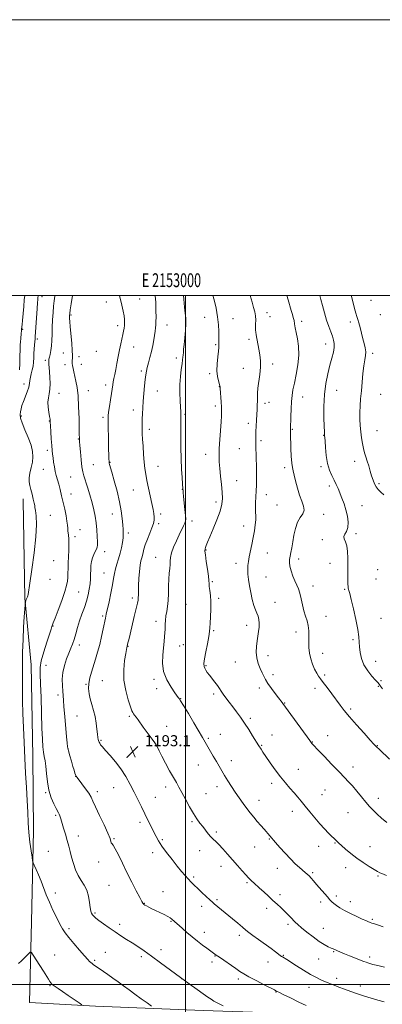
# Model space of a CAD drawing. Extents: x 2152300 to 2155200, y 309800 to 312700.
# Drawn here: x 2152880 to 2153143, y 311986 to 312700 of the extents above; entities that cross this region are included whole.
import ezdxf
from ezdxf.enums import TextEntityAlignment as Align

# ---------------------------------------------------------------- set-up
doc = ezdxf.new("R2010")
doc.units = 0
doc.header["$MEASUREMENT"] = 0
for name, color, linetype, lineweight in [('BREAKLINE DTM HARD', 7, 'Continuous', 0), ('CONTOUR INDEX', 41, 'Continuous', 13), ('CONTOUR INTERMEDIATE', 44, 'Continuous', 0), ('GRID LINE', 7, 'Continuous', 0), ('GRID TEXT', 7, 'Continuous', 0), ('SPOT ELEVATION', 7, 'Continuous', 0), ('SPOT ELEVATION DTM', 2, 'Continuous', 13)]:
    doc.layers.add(name, color=color, linetype=linetype, lineweight=lineweight)
doc.styles.add('Style-WORKING', font='WORKING.shx')

# ---------------------------------------------------------------- blocks, each defined once
blk = doc.blocks.new('SPOT')
at = {"layer": 'SPOT ELEVATION'}
for p, q in [((-3.91, -3.91), (3.82, 3.81)), ((-1.65, 3.77), (1.72, -3.93))]:
    blk.add_line(p, q, dxfattribs=at)

msp = doc.modelspace()

# ---------------------------------------------------------------- linework, layer by layer
at = {"layer": 'BREAKLINE DTM HARD', "extrusion": (0.000114755, -0.007574, 0.999971), "elevation": -917.9671, "flags": 128}
msp.add_lwpolyline([(2152882.108, 312354.4963), (2152882.128, 312353.1763)], dxfattribs=at)
at = {"layer": 'BREAKLINE DTM HARD'}
msp.add_polyline3d([(2152882.28, 312351.17, 1200.7), (2152883.31, 312280.35, 1200.1), (2152888.09, 312232.04, 1198.88), (2152889.16, 312165.4, 1198.88), (2152889.64, 312111.6, 1199.43), (2152888.27, 312045.58, 1201.08), (2152886.91, 311986.89, 1203.59), (2152934.59, 311984.34, 1201.63), (2153012.83, 311981.1, 1198.69), (2153091.69, 311978.47, 1196.37), (2153145.49, 311978.34, 1194.78), (2153224.97, 311978.77, 1194.84), (2153254.31, 311978.7, 1194.9), (2153297.06, 311977.16, 1195.45)], dxfattribs=at)
at = {"layer": 'CONTOUR INDEX', "flags": 128}
for points, elevation in [([(2152975.433, 311984.337), (2152972.169, 311986.6501), (2152967.908, 311989.69), (2152963.346, 311992.988), (2152959.0369, 311996.161), (2152954.991, 311999.159), (2152951.0781, 312002.014), (2152947.228, 312004.7361), (2152943.618, 312007.231), (2152940.484, 312009.381), (2152937.9981, 312011.103), (2152933.2919, 312014.438), (2152932.233, 312015.228), (2152931.32, 312015.975), (2152930.419, 312016.83), (2152929.074, 312018.28), (2152926.748, 312020.896), (2152923.154, 312024.98), (2152919.012, 312029.75), (2152915.291, 312034.153), (2152912.686, 312037.477), (2152910.784, 312040.366), (2152908.896, 312043.802), (2152906.511, 312048.493), (2152903.828, 312054.045), (2152901.227, 312059.788), (2152898.992, 312065.182), (2152895.155, 312075.012), (2152893.253, 312079.589), (2152891.511, 312083.581), (2152890.19, 312086.526), (2152889.45, 312088.2539), (2152889.0461, 312089.77), (2152888.63, 312092.374), (2152887.9511, 312097.014), (2152887.129, 312103.241), (2152886.378, 312110.253), (2152885.853, 312117.452), (2152885.466, 312125.049), (2152885.07, 312133.459), (2152884.553, 312142.971), (2152883.956, 312153.383), (2152883.3599, 312164.372), (2152882.8299, 312175.579), (2152882.39, 312186.522), (2152882.048, 312196.6871), (2152881.814, 312205.757), (2152881.679, 312214.206), (2152881.6359, 312222.709), (2152881.68, 312231.76), (2152881.833, 312241.136), (2152882.121, 312250.437), (2152882.5461, 312259.197), (2152883.0119, 312266.705), (2152883.615, 312275.163), (2152883.718, 312276.384), (2152883.795, 312276.894), (2152883.9221, 312277.547), (2152884.134, 312278.419), (2152884.451, 312279.395), (2152884.875, 312280.368), (2152885.3169, 312281.273), (2152885.666, 312282.055), (2152885.888, 312282.956), (2152887.087, 312291.11), (2152888.584, 312301.062), (2152890.268, 312313.249), (2152891.502, 312324.921), (2152891.834, 312333.865), (2152891.538, 312340.036), (2152891.069, 312343.928), (2152890.771, 312346.127), (2152890.544, 312347.588), (2152890.178, 312349.36), (2152889.522, 312352.198), (2152888.671, 312355.685), (2152887.778, 312359.115), (2152887.004, 312361.985), (2152886.529, 312364.615), (2152886.541, 312367.532), (2152887.134, 312371.107), (2152888.031, 312375.0949), (2152888.866, 312379.1), (2152889.294, 312382.875), (2152889.068, 312386.785), (2152887.965, 312391.344), (2152885.922, 312396.826), (2152883.512, 312402.522), (2152881.469, 312407.48), (2152880.353, 312411.012), (2152880.033, 312413.48), (2152880.205, 312415.511), (2152880.629, 312417.65), (2152881.318, 312420.116), (2152882.351, 312423.047), (2152885.166, 312430.077), (2152886.297, 312433.374), (2152886.879, 312436.062), (2152887.144, 312438.364), (2152887.442, 312440.638), (2152888.023, 312443.164), (2152888.747, 312445.907), (2152889.374, 312448.754), (2152889.728, 312451.629), (2152889.894, 312454.592), (2152890.024, 312457.743), (2152890.23, 312461.083), (2152890.479, 312464.236), (2152890.851, 312468.377), (2152890.991, 312470.138), (2152891.208, 312473.254), (2152892.3629, 312490.565), (2152892.643, 312494.599), (2152892.828, 312497.064), (2152892.951, 312498.469), (2152893.0589, 312499.355), (2152893.1901, 312500)], 1200), ([(2153143.446, 312041.939), (2153139.986, 312043.029), (2153137.0621, 312043.974), (2153135.13, 312044.633), (2153133.957, 312045.074), (2153132.25, 312045.789), (2153130.786, 312046.422), (2153128.223, 312047.554), (2153124.283, 312049.326), (2153119.664, 312051.486), (2153115.3111, 312053.678), (2153111.963, 312055.619), (2153109.539, 312057.29), (2153107.753, 312058.742), (2153106.307, 312060.075), (2153104.848, 312061.593), (2153103.0129, 312063.649), (2153095.15, 312072.691), (2153092.928, 312075.213), (2153091.121, 312077.207), (2153089.618, 312078.782), (2153088.277, 312080.076), (2153086.8489, 312081.347), (2153082.666, 312084.946), (2153079.684, 312087.659), (2153076.161, 312091.122), (2153072.242, 312095.286), (2153068.449, 312099.506), (2153065.395, 312102.992), (2153061.257, 312107.807), (2153056.985, 312112.646), (2153054.598, 312115.39), (2153052.051, 312118.369), (2153049.542, 312121.382), (2153047.043, 312124.491), (2153044.474, 312127.825), (2153041.775, 312131.474), (2153038.98, 312135.391), (2153036.144, 312139.492), (2153033.3379, 312143.6739), (2153030.678, 312147.768), (2153028.296, 312151.588), (2153026.256, 312155.031), (2153024.373, 312158.3439), (2153022.3941, 312161.856), (2153020.1589, 312165.764), (2153012.363, 312179.195), (2153006.137, 312189.834), (2153002.057, 312196.755), (2152998.579, 312202.566), (2152996.459, 312205.966), (2152995.438, 312207.448), (2152995.01, 312207.957), (2152994.669, 312208.389), (2152992.298, 312211.779), (2152989.552, 312215.831), (2152986.48, 312221.177), (2152984.131, 312227.179), (2152983.265, 312233.262), (2152983.485, 312239.089), (2152984.108, 312244.388), (2152984.578, 312248.91), (2152984.851, 312252.517), (2152985.011, 312255.098), (2152985.218, 312257.812), (2152985.281, 312259.206), (2152985.338, 312261.39), (2152985.4779, 312264.2231), (2152985.806, 312267.4), (2152986.376, 312270.716), (2152987.021, 312274.374), (2152987.52, 312278.6791), (2152987.725, 312283.776), (2152987.778, 312289.176), (2152987.894, 312294.233), (2152988.218, 312298.442), (2152988.618, 312301.864), (2152988.89, 312304.707), (2152988.939, 312307.223), (2152989.096, 312309.863), (2152989.803, 312313.128), (2152991.3459, 312317.32), (2152993.408, 312321.96), (2152995.519, 312326.374), (2152998.638, 312332.781), (2152999.565, 312334.752), (2153000.079, 312336.113), (2153000.222, 312337.659), (2153000.046, 312340.332), (2152999.622, 312344.6919), (2152998.638, 312354.196), (2152998.37, 312356.957), (2152998.256, 312358.349), (2152998.1751, 312359.561), (2152997.875, 312363.325), (2152997.543, 312367.821), (2152997.167, 312374.024), (2152996.856, 312381.52), (2152996.693, 312389.77), (2152996.64, 312397.728), (2152996.628, 312404.225), (2152996.605, 312408.428), (2152996.556, 312412.37), (2152996.554, 312413.784), (2152996.522, 312415.749), (2152996.398, 312418.871), (2152996.163, 312423.542), (2152995.962, 312429.277), (2152995.984, 312435.376), (2152996.3521, 312441.194), (2152996.925, 312446.314), (2152997.498, 312450.374), (2152997.907, 312453.165), (2152998.165, 312455.08), (2152998.323, 312456.664), (2152998.443, 312458.442), (2152998.619, 312460.866), (2152998.952, 312464.369), (2152999.485, 312469.154), (2153000.024, 312474.511), (2153000.317, 312479.497), (2153000.187, 312483.494), (2152999.76, 312487.167), (2152999.2379, 312491.501), (2152998.789, 312497.195), (2152998.644, 312500)], 1190), ([(2153143.89, 312355.1831), (2153141.658, 312357.28), (2153139.88, 312359.146), (2153138.431, 312361.072), (2153137.195, 312363.309), (2153136.092, 312365.946), (2153135.048, 312369.033), (2153134.006, 312372.554), (2153132.964, 312376.236), (2153131.935, 312379.74), (2153130.935, 312382.845), (2153129.996, 312385.796), (2153129.155, 312388.9539), (2153128.439, 312392.598), (2153127.831, 312396.67), (2153127.306, 312401.031), (2153126.855, 312405.558), (2153126.548, 312410.206), (2153126.471, 312414.947), (2153126.681, 312419.798), (2153127.105, 312424.963), (2153127.64, 312430.688), (2153128.203, 312437.049), (2153128.791, 312443.414), (2153129.422, 312448.978), (2153130.079, 312453.168), (2153130.595, 312456.336), (2153130.769, 312459.065), (2153130.456, 312461.869), (2153129.744, 312464.977), (2153128.777, 312468.552), (2153127.6951, 312472.621), (2153126.629, 312476.692), (2153125.702, 312480.139), (2153124.991, 312482.582), (2153124.361, 312484.607), (2153123.629, 312487.041), (2153122.665, 312490.493), (2153121.557, 312494.685), (2153120.445, 312499.117), (2153120.2369, 312500)], 1180)]:
    msp.add_lwpolyline(points, dxfattribs=dict(at, elevation=elevation))
at = {"layer": 'CONTOUR INTERMEDIATE', "flags": 128}
for points, elevation in [([(2152879.494, 312445.9131), (2152879.75, 312450.6379), (2152879.856, 312455.792), (2152879.919, 312460.444), (2152880.0271, 312463.8999), (2152880.188, 312466.427), (2152880.3911, 312468.532), (2152880.836, 312472.508), (2152880.987, 312474.022), (2152881.042, 312474.97), (2152881.03, 312475.739), (2152881.058, 312475.9359), (2152881.121, 312476.175), (2152881.204, 312476.547), (2152881.306, 312477.23), (2152881.462, 312478.757), (2152881.722, 312481.749), (2152882.568, 312491.961), (2152883.011, 312496.777), (2152883.388, 312500)], 1202), ([(2153027.291, 311984.476), (2153024.807, 311985.71), (2153022.585, 311986.889), (2153020.535, 311988.065), (2153018.503, 311989.333), (2153016.086, 311990.956), (2153012.818, 311993.241), (2153008.345, 311996.423), (2153002.756, 312000.455), (2152996.254, 312005.216), (2152981.941, 312015.842), (2152975.385, 312020.63), (2152969.938, 312024.458), (2152965.363, 312027.528), (2152961.241, 312030.204), (2152957.212, 312032.8), (2152953.136, 312035.446), (2152948.934, 312038.229), (2152944.614, 312041.167), (2152940.548, 312044.011), (2152937.199, 312046.447), (2152934.896, 312048.253), (2152933.448, 312049.57), (2152932.5289, 312050.635), (2152931.857, 312051.724), (2152931.315, 312053.29), (2152930.83, 312055.83), (2152930.302, 312059.6259), (2152929.533, 312064.105), (2152928.301, 312068.479), (2152926.475, 312072.186), (2152924.302, 312075.555), (2152922.119, 312079.142), (2152920.207, 312083.336), (2152918.604, 312087.883), (2152917.289, 312092.361), (2152916.2151, 312096.479), (2152915.233, 312100.441), (2152914.163, 312104.583), (2152912.894, 312109.089), (2152911.565, 312113.56), (2152909.494, 312120.339), (2152908.857, 312122.337), (2152908.372, 312123.677), (2152907.916, 312124.6589), (2152906.151, 312127.818), (2152904.455, 312131.083), (2152902.526, 312135.554), (2152900.836, 312141.013), (2152899.735, 312147.147), (2152899.078, 312153.244), (2152898.596, 312158.496), (2152898.077, 312162.368), (2152897.521, 312165.431), (2152896.985, 312168.528), (2152896.516, 312172.493), (2152896.115, 312178.105), (2152895.777, 312186.133), (2152895.486, 312196.823), (2152895.203, 312208.333), (2152894.883, 312218.301), (2152894.558, 312225.09), (2152894.572, 312229.975), (2152895.35, 312234.958), (2152897.122, 312241.441), (2152899.359, 312248.429), (2152901.34, 312254.324), (2152902.517, 312257.937), (2152903.044, 312259.701), (2152903.249, 312260.455), (2152903.464, 312261.07), (2152904.047, 312262.542), (2152905.358, 312265.8989), (2152907.5791, 312271.706), (2152910.17, 312278.681), (2152912.412, 312285.078), (2152913.761, 312289.597), (2152914.377, 312292.723), (2152914.597, 312295.387), (2152914.71, 312298.369), (2152914.816, 312301.8541), (2152914.966, 312305.876), (2152915.183, 312310.3911), (2152915.377, 312315.054), (2152915.432, 312319.441), (2152915.271, 312323.212), (2152914.9891, 312326.351), (2152914.721, 312328.925), (2152914.554, 312331.086), (2152914.366, 312333.323), (2152913.986, 312336.211), (2152913.291, 312340.15), (2152912.345, 312344.845), (2152911.259, 312349.824), (2152910.1329, 312354.664), (2152909.025, 312359.132), (2152907.98, 312363.038), (2152906.196, 312369.209), (2152905.465, 312372.183), (2152904.838, 312375.495), (2152904.31, 312378.903), (2152903.874, 312382.036), (2152903.517, 312384.709), (2152903.207, 312387.47), (2152902.907, 312391.055), (2152902.593, 312395.878), (2152902.294, 312401.076), (2152902.054, 312405.466), (2152901.887, 312408.245), (2152901.696, 312410.12), (2152901.359, 312412.176), (2152900.821, 312415.209), (2152900.315, 312418.856), (2152900.143, 312422.463), (2152900.495, 312425.576), (2152901.112, 312428.5391), (2152901.621, 312431.896), (2152901.742, 312435.992), (2152901.567, 312440.381), (2152901.284, 312444.417), (2152901.045, 312447.588), (2152900.883, 312449.914), (2152900.796, 312451.5481), (2152900.792, 312452.69), (2152900.9159, 312453.734), (2152901.222, 312455.122), (2152901.725, 312457.211), (2152902.301, 312460.003), (2152902.786, 312463.415), (2152903.064, 312467.374), (2152903.211, 312471.848), (2152903.346, 312476.8139), (2152903.566, 312482.171), (2152903.867, 312487.492), (2152904.22, 312492.27), (2152904.61, 312496.157), (2152905.084, 312499.44), (2152905.195, 312500)], 1198), ([(2153087.649, 311984.721), (2153082.232, 311987.327), (2153076.083, 311990.31), (2153070.853, 311992.8661), (2153067.778, 311994.389), (2153066.439, 311995.075), (2153065.638, 311995.526), (2153064.512, 311996.111), (2153057.031, 311999.927), (2153051.303, 312002.877), (2153046.066, 312005.644), (2153042.355, 312007.74), (2153039.52, 312009.535), (2153036.487, 312011.614), (2153024.604, 312019.834), (2153022.307, 312021.443), (2153015.483, 312026.419), (2153012.437, 312028.675), (2153008.771, 312031.461), (2153004.8409, 312034.581), (2153000.995, 312037.812), (2152997.548, 312040.828), (2152990.132, 312047.481), (2152988.975, 312048.359), (2152987.18, 312049.443), (2152984.56, 312050.777), (2152981.451, 312052.253), (2152978.321, 312053.724), (2152975.57, 312055.058), (2152973.324, 312056.19), (2152971.641, 312057.0719), (2152970.5401, 312057.682), (2152969.871, 312058.1159), (2152969.442, 312058.498), (2152969.028, 312059.051), (2152968.262, 312060.392), (2152966.743, 312063.238), (2152964.21, 312068.059), (2152960.974, 312074.323), (2152957.487, 312081.253), (2152954.163, 312088.08), (2152951.257, 312094.092), (2152948.984, 312098.585), (2152947.487, 312101.116), (2152946.623, 312102.28), (2152946.173, 312102.93), (2152945.867, 312103.902), (2152945.2101, 312105.952), (2152943.656, 312109.8201), (2152940.9001, 312115.843), (2152937.61, 312122.766), (2152934.697, 312128.93), (2152932.7941, 312133.141), (2152931.424, 312136.049), (2152929.83, 312138.766), (2152927.498, 312142.091), (2152924.873, 312145.573), (2152921.304, 312150.18), (2152920.644, 312151.178), (2152920.257, 312152.074), (2152919.801, 312153.426), (2152919.162, 312155.462), (2152918.289, 312158.335), (2152917.175, 312162.051), (2152916.016, 312166.045), (2152915.0561, 312169.608), (2152914.458, 312172.373), (2152914.073, 312175.337), (2152913.67, 312179.836), (2152912.416, 312194.535), (2152911.828, 312201.556), (2152911.441, 312206.397), (2152910.935, 312212.942), (2152910.651, 312216.857), (2152910.566, 312221.472), (2152910.989, 312226.469), (2152912.112, 312231.531), (2152913.679, 312236.332), (2152915.3211, 312240.539), (2152916.746, 312243.975), (2152917.982, 312247.074), (2152919.136, 312250.422), (2152920.3111, 312254.458), (2152921.602, 312259.042), (2152923.101, 312263.887), (2152924.842, 312268.746), (2152926.631, 312273.526), (2152928.215, 312278.175), (2152929.399, 312282.6411), (2152930.205, 312286.866), (2152930.709, 312290.795), (2152930.991, 312294.395), (2152931.141, 312297.735), (2152931.25, 312300.906), (2152931.414, 312303.976), (2152931.753, 312306.9109), (2152932.394, 312309.652), (2152933.389, 312312.1339), (2152934.511, 312314.266), (2152935.457, 312315.953), (2152935.997, 312317.238), (2152936.179, 312318.729), (2152936.122, 312321.173), (2152935.922, 312325.069), (2152935.581, 312329.924), (2152935.08, 312334.998), (2152934.389, 312339.749), (2152933.44, 312344.438), (2152932.153, 312349.527), (2152930.516, 312355.252), (2152928.7811, 312360.962), (2152926.194, 312369.181), (2152925.465, 312372.0619), (2152924.878, 312375.67), (2152924.287, 312380.803), (2152923.734, 312386.459), (2152923.31, 312391.186), (2152923.0791, 312393.911), (2152922.993, 312395.064), (2152922.961, 312396.145), (2152922.937, 312399.57), (2152922.875, 312403.794), (2152922.738, 312410.74), (2152922.469, 312419.085), (2152922.008, 312427.042), (2152921.324, 312433.22), (2152920.514, 312437.806), (2152919.014, 312444.427), (2152918.464, 312447.001), (2152918.07, 312449.06), (2152917.838, 312450.605), (2152917.755, 312451.814), (2152917.801, 312452.91), (2152917.934, 312454.198), (2152918.013, 312456.304), (2152917.874, 312459.934), (2152917.418, 312465.434), (2152916.259, 312477.287), (2152915.952, 312481.062), (2152915.843, 312483.285), (2152915.838, 312484.5559), (2152915.872, 312485.506), (2152916.0171, 312486.903), (2152916.372, 312489.544), (2152916.989, 312493.873), (2152917.893, 312500)], 1196), ([(2153144.195, 311987.402), (2153139.6481, 311988.638), (2153134.79, 311990.091), (2153129.8, 311991.641), (2153124.813, 311993.251), (2153119.955, 311994.9059), (2153115.367, 311996.573), (2153111.255, 311998.1399), (2153107.839, 311999.48), (2153105.225, 312000.518), (2153103.0611, 312001.396), (2153100.878, 312002.313), (2153098.2531, 312003.468), (2153094.951, 312005.076), (2153090.778, 312007.356), (2153085.734, 312010.375), (2153080.572, 312013.604), (2153073.424, 312018.149), (2153070.332, 312020.053), (2153069.6571, 312020.493), (2153068.753, 312021.137), (2153065.282, 312023.728), (2153062.076, 312026.077), (2153052.889, 312032.697), (2153048.745, 312035.718), (2153045.943, 312037.848), (2153043.831, 312039.57), (2153041.423, 312041.603), (2153038.0119, 312044.454), (2153034.004, 312047.775), (2153020.917, 312058.538), (2153019.552, 312059.729), (2153017.7201, 312061.403), (2153015.075, 312063.871), (2153011.9671, 312066.799), (2153008.919, 312069.692), (2153006.33, 312072.183), (2153004.096, 312074.409), (2153001.985, 312076.636), (2152999.765, 312079.127), (2152997.202, 312082.157), (2152994.061, 312085.998), (2152990.258, 312090.753), (2152986.306, 312095.836), (2152982.87, 312100.493), (2152980.418, 312104.2011), (2152978.631, 312107.378), (2152976.993, 312110.678), (2152970.543, 312123.9601), (2152968.069, 312129.0011), (2152965.488, 312134.219), (2152962.78, 312139.646), (2152959.91, 312145.276), (2152956.76, 312150.958), (2152953.191, 312156.506), (2152949.192, 312161.712), (2152945.239, 312166.291), (2152941.934, 312169.933), (2152939.724, 312172.439), (2152938.431, 312174.033), (2152937.724, 312175.048), (2152937.311, 312175.783), (2152937.061, 312176.403), (2152936.882, 312177.042), (2152936.695, 312177.879), (2152936.462, 312179.278), (2152936.156, 312181.651), (2152935.745, 312185.25), (2152935.159, 312189.685), (2152934.325, 312194.405), (2152933.215, 312198.952), (2152931.991, 312203.232), (2152930.864, 312207.244), (2152930.029, 312211.016), (2152929.618, 312214.693), (2152929.75, 312218.453), (2152930.488, 312222.441), (2152931.685, 312226.689), (2152934.687, 312235.983), (2152936.232, 312241.1), (2152937.723, 312246.62), (2152939.097, 312252.477), (2152940.286, 312258.069), (2152941.871, 312265.8481), (2152942.471, 312268.61), (2152944.503, 312277.668), (2152945.872, 312283.993), (2152947.06, 312289.948), (2152947.839, 312294.573), (2152948.424, 312298.216), (2152949.139, 312301.546), (2152950.21, 312305.106), (2152951.479, 312308.917), (2152952.691, 312312.871), (2152953.637, 312316.844), (2152954.292, 312320.657), (2152954.677, 312324.114), (2152954.819, 312327.138), (2152954.75, 312330.138), (2152954.506, 312333.639), (2152954.088, 312338.091), (2152953.349, 312343.628), (2152952.109, 312350.307), (2152950.294, 312357.959), (2152948.277, 312365.513), (2152946.539, 312371.669), (2152944.892, 312377.413), (2152944.658, 312378.277), (2152944.554, 312378.798), (2152944.507, 312379.341), (2152944.42, 312381.636), (2152944.336, 312384.201), (2152944.221, 312388.414), (2152944.078, 312394.454), (2152943.819, 312406.67), (2152943.776, 312410.151), (2152943.883, 312412.499), (2152944.226, 312415.211), (2152944.8459, 312419.355), (2152945.598, 312424.278), (2152946.2889, 312428.9), (2152947.149, 312435.041), (2152947.529, 312437.329), (2152948.0289, 312439.7451), (2152948.661, 312442.608), (2152949.413, 312446.198), (2152950.269, 312450.66), (2152951.192, 312455.591), (2152952.14, 312460.453), (2152953.065, 312464.796), (2152954.606, 312471.616), (2152955.111, 312474.114), (2152955.452, 312476.213), (2152955.674, 312478.156), (2152955.8, 312480.175), (2152955.759, 312482.463), (2152955.457, 312485.202), (2152954.822, 312488.583), (2152953.859, 312492.826), (2152952.163, 312500)], 1194), ([(2153144.438, 312012.6439), (2153139.455, 312013.82), (2153136.013, 312014.664), (2153133.826, 312015.244), (2153132.338, 312015.695), (2153131.007, 312016.162), (2153129.331, 312016.81), (2153119.1, 312020.883), (2153115.342, 312022.394), (2153112.574, 312023.528), (2153107.167, 312025.828), (2153105.68, 312026.489), (2153103.554, 312027.49), (2153100.681, 312029.045), (2153096.993, 312031.379), (2153092.563, 312034.571), (2153088.022, 312038.092), (2153084.139, 312041.265), (2153081.456, 312043.6), (2153079.604, 312045.3679), (2153076.114, 312048.948), (2153073.964, 312051.116), (2153071.619, 312053.428), (2153069.136, 312055.817), (2153066.446, 312058.348), (2153063.451, 312061.123), (2153060.129, 312064.171), (2153056.771, 312067.23), (2153053.7421, 312069.967), (2153049.484, 312073.78), (2153048.083, 312075.065), (2153046.946, 312076.18), (2153045.683, 312077.522), (2153043.856, 312079.544), (2153041.155, 312082.557), (2153037.804, 312086.333), (2153034.16, 312090.506), (2153030.55, 312094.708), (2153027.2, 312098.567), (2153024.307, 312101.708), (2153021.991, 312103.915), (2153020.069, 312105.592), (2153018.283, 312107.304), (2153016.422, 312109.478), (2153014.479, 312111.998), (2153012.495, 312114.616), (2153010.479, 312117.209), (2153008.302, 312120.171), (2153005.8, 312124.022), (2153002.907, 312129.037), (2152999.938, 312134.502), (2152997.308, 312139.455), (2152995.271, 312143.257), (2152993.4501, 312146.555), (2152991.308, 312150.315), (2152988.501, 312155.1931), (2152985.4431, 312160.591), (2152982.74, 312165.599), (2152980.813, 312169.535), (2152979.346, 312172.6339), (2152977.841, 312175.357), (2152975.92, 312178.091), (2152971.405, 312183.8399), (2152969.249, 312186.8249), (2152965.5849, 312192.164), (2152964.149, 312194.105), (2152963.016, 312195.527), (2152962.213, 312196.508), (2152961.694, 312197.273), (2152961.127, 312198.626), (2152960.107, 312201.518), (2152958.416, 312206.6001), (2152956.59, 312213.329), (2152955.353, 312220.863), (2152955.212, 312228.37), (2152955.824, 312235.069), (2152956.631, 312240.1861), (2152957.186, 312243.205), (2152957.484, 312244.62), (2152957.726, 312245.534), (2152958.246, 312247.837), (2152958.777, 312250.123), (2152959.728, 312254.164), (2152962.793, 312267.05), (2152965.117, 312276.718), (2152965.582, 312278.943), (2152965.765, 312280.667), (2152965.817, 312282.794), (2152965.849, 312285.687), (2152965.961, 312289.574), (2152966.229, 312294.487), (2152966.632, 312299.681), (2152967.125, 312304.213), (2152967.664, 312307.401), (2152968.204, 312309.5961), (2152968.703, 312311.408), (2152969.165, 312313.388), (2152969.783, 312315.855), (2152970.801, 312319.069), (2152972.348, 312323.131), (2152974.111, 312327.502), (2152975.666, 312331.481), (2152976.677, 312334.56), (2152977.168, 312336.988), (2152977.251, 312339.206), (2152977.016, 312341.65), (2152976.473, 312344.7401), (2152975.611, 312348.896), (2152973.195, 312360.2561), (2152972.046, 312365.8), (2152971.177, 312370.304), (2152970.538, 312374.374), (2152970.027, 312378.926), (2152969.562, 312384.547), (2152969.159, 312390.514), (2152968.854, 312395.775), (2152968.671, 312399.5469), (2152968.584, 312402.1169), (2152968.554, 312404.044), (2152968.5511, 312405.847), (2152968.582, 312407.899), (2152968.66, 312410.537), (2152968.805, 312414.024), (2152969.037, 312418.331), (2152969.38, 312423.354), (2152969.84, 312428.891), (2152970.346, 312434.334), (2152970.81, 312438.979), (2152971.186, 312442.364), (2152971.599, 312445.021), (2152972.213, 312447.726), (2152973.135, 312451.087), (2152974.23, 312455.027), (2152975.302, 312459.296), (2152976.1939, 312463.637), (2152976.9, 312467.7469), (2152977.88, 312474.142), (2152978.201, 312476.464), (2152978.433, 312478.631), (2152978.585, 312481.03), (2152978.64, 312484.203), (2152978.573, 312488.733), (2152978.364, 312494.914), (2152978.106, 312500)], 1192), ([(2153145.919, 312079.073), (2153142.465, 312080.513), (2153141.112, 312081.145), (2153139.374, 312082.084), (2153136.841, 312083.573), (2153133.2499, 312085.781), (2153128.928, 312088.583), (2153124.351, 312091.782), (2153119.968, 312095.149), (2153116.121, 312098.325), (2153113.125, 312100.918), (2153111.181, 312102.655), (2153110.03, 312103.727), (2153103.816, 312109.886), (2153100.816, 312112.985), (2153097.384, 312116.739), (2153093.757, 312120.982), (2153090.176, 312125.352), (2153086.884, 312129.436), (2153084.036, 312132.9469), (2153081.4279, 312136.087), (2153078.768, 312139.184), (2153075.815, 312142.538), (2153072.536, 312146.345), (2153068.948, 312150.777), (2153065.139, 312155.853), (2153061.477, 312160.983), (2153058.396, 312165.428), (2153056.219, 312168.627), (2153054.806, 312170.745), (2153053.241, 312173.17), (2153048.731, 312180.477), (2153045.857, 312185.053), (2153042.792, 312189.766), (2153039.861, 312194.022), (2153037.081, 312197.84), (2153034.387, 312201.392), (2153031.759, 312204.795), (2153029.353, 312207.935), (2153027.364, 312210.644), (2153025.894, 312212.84), (2153024.643, 312214.8), (2153023.215, 312216.887), (2153021.341, 312219.349), (2153017.313, 312224.422), (2153015.804, 312226.4449), (2153014.711, 312228.088), (2153013.941, 312229.477), (2153013.443, 312230.842), (2153013.317, 312232.832), (2153013.703, 312236.204), (2153014.649, 312241.354), (2153015.841, 312247.24), (2153016.8741, 312252.465), (2153017.452, 312256.072), (2153017.713, 312258.889), (2153017.905, 312262.184), (2153018.197, 312266.865), (2153018.463, 312272.376), (2153018.501, 312277.8), (2153018.184, 312282.381), (2153017.691, 312286.017), (2153017.279, 312288.767), (2153017.114, 312290.841), (2153017.01, 312293.051), (2153016.691, 312296.359), (2153015.982, 312301.326), (2153015.109, 312306.91), (2153014.403, 312311.669), (2153014.114, 312314.552), (2153014.2, 312316.0611), (2153014.54, 312317.0891), (2153015.081, 312318.476), (2153016.034, 312320.852), (2153017.678, 312324.794), (2153020.127, 312330.57), (2153022.843, 312337.221), (2153025.124, 312343.48), (2153026.431, 312348.455), (2153026.866, 312352.7471), (2153026.693, 312357.334), (2153026.166, 312362.89), (2153025.4941, 312368.889), (2153024.875, 312374.507), (2153024.477, 312379.216), (2153024.344, 312383.685), (2153024.487, 312388.886), (2153024.887, 312395.409), (2153025.86, 312408.3651), (2153026.123, 312412.604), (2153026.187, 312415.753), (2153026.083, 312418.917), (2153025.854, 312422.859), (2153025.214, 312432.332), (2153025.171, 312433.1811), (2153025.167, 312433.484), (2153025.143, 312433.766), (2153024.991, 312434.39), (2153023.898, 312437.902), (2153023.179, 312441.104), (2153022.776, 312445.274), (2153022.92, 312450.256), (2153023.402, 312455.295), (2153023.905, 312459.4909), (2153024.179, 312462.193), (2153024.255, 312463.751), (2153024.234, 312464.765), (2153024.2011, 312465.812), (2153024.18, 312467.369), (2153024.179, 312469.89), (2153024.165, 312473.705), (2153023.953, 312478.658), (2153023.317, 312484.466), (2153022.139, 312490.741), (2153020.733, 312496.649), (2153019.849, 312500)], 1188), ([(2153145.986, 312117.528), (2153142.278, 312120.657), (2153138.992, 312123.689), (2153136.185, 312126.4471), (2153133.576, 312129.2179), (2153130.8, 312132.404), (2153127.6121, 312136.247), (2153124.256, 312140.335), (2153121.1, 312144.094), (2153118.321, 312147.197), (2153115.353, 312150.3049), (2153111.438, 312154.327), (2153106.169, 312159.786), (2153100.533, 312165.665), (2153095.861, 312170.56), (2153093.137, 312173.435), (2153091.952, 312174.715), (2153091.544, 312175.193), (2153091.164, 312175.688), (2153090.107, 312177.127), (2153074.549, 312198.544), (2153070.643, 312203.969), (2153070.133, 312204.636), (2153067.574, 312207.926), (2153065.115, 312211.116), (2153062.319, 312214.851), (2153059.832, 312218.395), (2153058.116, 312221.226), (2153056.894, 312223.666), (2153055.706, 312226.25), (2153054.236, 312229.3949), (2153052.756, 312233.048), (2153051.684, 312237.042), (2153051.323, 312241.202), (2153051.518, 312245.341), (2153052.003, 312249.267), (2153052.539, 312252.839), (2153053.0141, 312256.11), (2153053.348, 312259.181), (2153053.4611, 312262.122), (2153053.289, 312264.872), (2153052.767, 312267.337), (2153051.874, 312269.532), (2153050.738, 312271.919), (2153049.53, 312275.07), (2153048.394, 312279.354), (2153047.38, 312284.328), (2153046.51, 312289.347), (2153045.814, 312293.873), (2153045.3389, 312297.812), (2153045.139, 312301.179), (2153045.251, 312304.074), (2153045.649, 312306.94), (2153046.293, 312310.305), (2153048.084, 312319.384), (2153049.056, 312324.417), (2153049.95, 312329.25), (2153050.654, 312333.613), (2153051.049, 312337.262), (2153051.075, 312340.109), (2153050.911, 312342.672), (2153050.79, 312345.619), (2153050.887, 312349.425), (2153051.372, 312358.186), (2153051.515, 312362.294), (2153051.552, 312366.406), (2153051.51, 312370.981), (2153051.416, 312376.264), (2153051.298, 312381.628), (2153051.037, 312391.723), (2153050.999, 312393.586), (2153050.982, 312395.608), (2153051.007, 312398.083), (2153051.098, 312401.242), (2153051.27, 312405.189), (2153051.492, 312409.5269), (2153051.923, 312417.395), (2153052.071, 312420.554), (2153052.145, 312423.363), (2153052.157, 312426.028), (2153052.244, 312428.9701), (2153052.571, 312432.663), (2153053.941, 312442.706), (2153054.393, 312447.948), (2153054.327, 312452.6271), (2153053.85, 312456.853), (2153053.159, 312460.892), (2153051.247, 312471.419), (2153050.938, 312473.288), (2153050.814, 312474.709), (2153050.8269, 312476.437), (2153050.914, 312479.015), (2153050.9419, 312482.13), (2153050.7599, 312485.257), (2153050.249, 312488.077), (2153049.408, 312491.101), (2153048.267, 312495.047), (2153046.977, 312500)], 1186), ([(2153147.989, 312163.578), (2153140.7269, 312170.492), (2153138.585, 312172.5509), (2153136.771, 312174.418), (2153134.035, 312177.388), (2153129.544, 312182.32), (2153124.128, 312188.349), (2153119.031, 312194.175), (2153115.172, 312198.841), (2153112.168, 312202.751), (2153106.087, 312211.053), (2153102.8121, 312215.484), (2153099.999, 312219.238), (2153098.001, 312221.856), (2153096.551, 312223.862), (2153095.221, 312226.025), (2153093.702, 312228.941), (2153092.154, 312232.499), (2153090.856, 312236.414), (2153090.021, 312240.442), (2153089.6, 312244.518), (2153089.482, 312248.617), (2153089.527, 312252.702), (2153089.497, 312256.672), (2153089.127, 312260.41), (2153088.244, 312263.876), (2153087.055, 312267.335), (2153085.856, 312271.127), (2153084.867, 312275.443), (2153083.9979, 312279.878), (2153083.08, 312283.879), (2153081.979, 312287.081), (2153080.711, 312289.877), (2153079.327, 312292.848), (2153077.906, 312296.386), (2153076.647, 312300.132), (2153075.776, 312303.535), (2153075.452, 312306.218), (2153075.568, 312308.48), (2153075.951, 312310.7901), (2153076.456, 312313.559), (2153077.06, 312316.955), (2153077.767, 312321.085), (2153078.608, 312325.9259), (2153079.718, 312330.921), (2153081.255, 312335.38), (2153083.233, 312338.819), (2153085.078, 312341.577), (2153086.072, 312344.201), (2153085.716, 312347.173), (2153084.398, 312350.738), (2153082.725, 312355.078), (2153081.204, 312360.193), (2153079.934, 312365.361), (2153078.913, 312369.679), (2153078.129, 312372.607), (2153077.544, 312375.065), (2153077.11, 312378.336), (2153076.785, 312383.274), (2153076.547, 312389.004), (2153076.195, 312400.263), (2153076.167, 312401.752), (2153076.176, 312402.918), (2153076.436, 312412.047), (2153076.632, 312417.637), (2153076.921, 312423.029), (2153077.342, 312427.438), (2153077.991, 312431.527), (2153078.9759, 312436.321), (2153080.304, 312442.529), (2153081.574, 312449.605), (2153082.284, 312456.686), (2153082.0919, 312463.048), (2153081.301, 312468.502), (2153080.375, 312472.997), (2153079.678, 312476.534), (2153079.178, 312479.334), (2153078.742, 312481.669), (2153078.2451, 312483.832), (2153077.5999, 312486.193), (2153076.726, 312489.139), (2153074.408, 312496.827), (2153073.481, 312500)], 1184), ([(2153142.964, 312214.644), (2153141.521, 312216.6121), (2153140.5421, 312217.887), (2153139.545, 312219.04), (2153137.921, 312220.799), (2153135.292, 312223.703), (2153132.212, 312227.551), (2153129.4699, 312231.954), (2153127.672, 312236.537), (2153126.706, 312240.985), (2153126.277, 312244.995), (2153126.084, 312248.494), (2153125.783, 312252.32), (2153125.022, 312257.54), (2153123.587, 312264.745), (2153121.823, 312272.622), (2153120.212, 312279.384), (2153119.13, 312283.681), (2153118.516, 312285.925), (2153118.198, 312286.966), (2153118.029, 312287.625), (2153117.942, 312288.614), (2153117.891, 312290.615), (2153117.84, 312294.105), (2153117.789, 312298.736), (2153117.746, 312303.957), (2153117.69, 312309.235), (2153117.483, 312314.13), (2153116.953, 312318.223), (2153116.052, 312321.23), (2153115.208, 312323.403), (2153114.969, 312325.127), (2153115.677, 312326.794), (2153116.851, 312328.8091), (2153117.803, 312331.583), (2153117.992, 312335.377), (2153117.465, 312339.844), (2153116.416, 312344.489), (2153115.035, 312348.891), (2153113.509, 312352.936), (2153110.696, 312359.841), (2153109.408, 312362.896), (2153107.971, 312365.982), (2153106.281, 312369.345), (2153104.554, 312373.277), (2153103.088, 312378.083), (2153102.105, 312383.823), (2153101.5351, 312389.589), (2153101.232, 312394.228), (2153101.067, 312396.915), (2153100.979, 312398.129), (2153100.927, 312398.673), (2153100.87, 312399.376), (2153100.776, 312401.157), (2153100.613, 312404.957), (2153100.404, 312411.354), (2153100.367, 312419.463), (2153100.771, 312428.03), (2153101.793, 312436.002), (2153103.232, 312443.112), (2153104.794, 312449.293), (2153106.209, 312454.5009), (2153107.301, 312458.802), (2153107.919, 312462.283), (2153107.956, 312465.095), (2153107.473, 312467.622), (2153106.575, 312470.308), (2153105.367, 312473.534), (2153103.948, 312477.428), (2153102.4159, 312482.056), (2153100.877, 312487.335), (2153099.456, 312492.607), (2153098.289, 312497.066), (2153097.508, 312500)], 1182), ([(2152924.7041, 311985.355), (2152922.784, 311986.708), (2152914.822, 311992.075), (2152910.635, 311994.917), (2152907.484, 311997.088), (2152905.331, 311998.612), (2152903.925, 311999.659), (2152903.013, 312000.422), (2152902.321, 312001.184), (2152901.574, 312002.254), (2152900.522, 312003.911), (2152896.96, 312009.62), (2152894.337, 312013.767), (2152889.473, 312021.403), (2152888.209, 312023.21), (2152887.304, 312023.422), (2152885.982, 312022.22), (2152883.7241, 312019.913), (2152881.042, 312017.322), (2152878.705, 312015.394)], 1202)]:
    msp.add_lwpolyline(points, dxfattribs=dict(at, elevation=elevation))
at = {"layer": 'GRID LINE', "flags": 128}
for points in [[(2152300, 309800), (2155200, 309800), (2155200, 312700), (2152300, 312700), (2152300, 309800)], [(2152500, 310000), (2155000, 310000), (2155000, 312500), (2152500, 312500), (2152500, 310000)], [(2153000, 310000), (2153000, 312500)], [(2155000, 312000), (2152500, 312000)]]:
    msp.add_lwpolyline(points, dxfattribs=at)
at = {"layer": 'SPOT ELEVATION DTM'}
for p in [(2152895.75, 312499.15, 1199.44), (2152942.54, 312495.23, 1194.69), (2152966.66, 312497.42, 1193.1), (2153134.63, 312496.3, 1178.79), (2153059.11, 312487.4, 1185.46), (2152916.9, 312485.85, 1195.83), (2153013.94, 312484.13, 1188.85), (2153034.52, 312483.08, 1187.16), (2153061.34, 312484.53, 1185.36), (2153084.38, 312481.14, 1183.57), (2153119.69, 312480.59, 1180.5), (2153141.47, 312486.1, 1178.56), (2152881.83, 312475.34, 1201.88), (2152950.89, 312477.96, 1194.43), (2152986.51, 312478.45, 1191.3), (2152892.37, 312468.43, 1199.71), (2153046.17, 312468.1, 1186.29), (2152935.25, 312459.39, 1195.32), (2152962.42, 312462.56, 1193.2), (2153021.79, 312464.3, 1188.19), (2153101.81, 312464.78, 1182.62), (2152898.28, 312452.88, 1198.32), (2152911.31, 312458.22, 1196.71), (2152922.67, 312455.62, 1195.58), (2152993.35, 312454.63, 1190.39), (2153135.79, 312458.01, 1179.63), (2152912.48, 312449.8, 1196.43), (2152924.4, 312450.02, 1195.47), (2152967.89, 312445.07, 1192.28), (2153041.89, 312447.11, 1186.7), (2153063.35, 312450.17, 1185.58), (2153017.46, 312443.13, 1188.28), (2152882.86, 312435.67, 1200.59), (2152929.48, 312430.99, 1195.39), (2152942.17, 312435.08, 1194.43), (2152979.57, 312430.7, 1191.23), (2153024.5, 312433.7, 1188.05), (2153109.6, 312431.16, 1181.13), (2152908.21, 312428.93, 1197.22), (2153085.03, 312426.34, 1183.29), (2153141.67, 312428.16, 1179.12), (2152962.16, 312416.85, 1192.52), (2153021.66, 312419.67, 1188.38), (2153057.57, 312421.75, 1185.61), (2153060.52, 312422.51, 1185.39), (2152880.91, 312412.51, 1199.58), (2152901.27, 312408.84, 1198.06), (2152940.13, 312411.55, 1194.29), (2152999.54, 312413.75, 1189.79), (2152973.86, 312402.79, 1191.57), (2153045.53, 312407.14, 1186.42), (2153077.49, 312402.82, 1183.89), (2153139.05, 312401.86, 1179.1), (2152922.34, 312395.87, 1196.06), (2153054.84, 312394.68, 1185.7), (2153100.15, 312398.4, 1182.06), (2152899.75, 312387.54, 1198.32), (2153039.12, 312388.87, 1186.92), (2153014.57, 312384.74, 1188.68), (2152896.95, 312373.84, 1198.76), (2152933.09, 312377.11, 1195.05), (2152945.27, 312378.76, 1193.93), (2152980.11, 312376.04, 1191.21), (2153071.87, 312375.07, 1184.41), (2153098.28, 312375.69, 1182.28), (2153122.67, 312379.54, 1180.56), (2152916.74, 312368.26, 1196.96), (2153037.05, 312365.67, 1187.14), (2152962.22, 312358.88, 1192.86), (2152997.61, 312359.4, 1190.04), (2153104.43, 312361.61, 1182.41), (2153140.38, 312363.46, 1179.76), (2152916.97, 312356.01, 1197.36), (2153058.7, 312355.53, 1185.44), (2153022.06, 312350.07, 1188.45), (2153066.37, 312347.88, 1185.15), (2153127.97, 312347.43, 1181.08), (2152902, 312340.41, 1199.05), (2152946.84, 312341.32, 1194.79), (2152982.08, 312341.42, 1191.63), (2153100.32, 312341.27, 1183.38), (2152923.48, 312330.06, 1197.25), (2152980.64, 312334.33, 1191.64), (2153004.73, 312336.25, 1189.62), (2153042.19, 312332.75, 1186.55), (2152919.85, 312325.07, 1197.55), (2152958.5, 312327.66, 1193.62), (2153099.25, 312322.85, 1182.45), (2153123.81, 312327.01, 1181.66), (2152941.33, 312314.14, 1195.51), (2152978.31, 312310.01, 1190.79), (2153014.93, 312315.25, 1187.9), (2153059.31, 312313.14, 1185.2), (2153082, 312308.84, 1183.55), (2152904.44, 312307.56, 1199.27), (2153036.66, 312305.7, 1186.56), (2153104.91, 312305.53, 1182.71), (2152940.74, 312298.68, 1194.83), (2153058.34, 312295.7, 1185.04), (2153138.17, 312294.35, 1180.92), (2153139.55, 312301.13, 1180.79), (2152901.67, 312293.96, 1199.41), (2153019.53, 312292.37, 1187.85), (2153092.4, 312289.26, 1183.36), (2152922.51, 312284.85, 1197.03), (2152961.52, 312280.38, 1192.4), (2153023.98, 312280.2, 1187.77), (2153115.58, 312286.67, 1182.13), (2153000.24, 312275.82, 1188.9), (2153064.86, 312277.32, 1185.32), (2152939.94, 312267.39, 1194.22), (2153101.93, 312267.18, 1183.42), (2153141.88, 312265.71, 1181.2), (2152903.81, 312260.15, 1197.94), (2152978.6, 312263.49, 1190.5), (2153044.44, 312260.57, 1186.53), (2153020.54, 312256.85, 1187.85), (2153080.19, 312255.76, 1184.48), (2152923.04, 312246.34, 1195.5), (2152958.39, 312245.32, 1191.93), (2152995.77, 312245.71, 1189.17), (2152998.35, 312246.68, 1189.03), (2153121.55, 312250.29, 1182.24), (2153059.93, 312238.57, 1185.44), (2153099.52, 312240.43, 1183.45), (2152898.74, 312231.59, 1197.17), (2153014.9, 312231.37, 1187.85), (2153036.22, 312234.11, 1186.84), (2153138.08, 312234.42, 1181.33), (2153063.59, 312224.77, 1185.54), (2153100.89, 312224.61, 1183.75), (2152927.77, 312217.84, 1194.09), (2152939.66, 312220.55, 1193.01), (2152977.17, 312221.56, 1190.25), (2153140.03, 312216.47, 1182.1), (2153141.78, 312220.57, 1181.81), (2152907.43, 312210.01, 1196.42), (2152979.01, 312214.62, 1190.31), (2153020.41, 312210.73, 1188.35), (2153053.66, 312215.23, 1186.42), (2153093.93, 312214.85, 1184.49), (2152996.42, 312207.36, 1189.97), (2153071.98, 312204.25, 1185.92), (2152921.24, 312194.88, 1194.98), (2152959.32, 312194.66, 1192.23), (2153119.76, 312200.04, 1183.71), (2152986.28, 312187.29, 1191.17), (2153047.1, 312193.12, 1187.68), (2153025.26, 312181.62, 1189.19), (2153062.74, 312181.04, 1187.23), (2153103.11, 312180.48, 1185.28), (2152938.61, 312177.23, 1193.85), (2152979.9, 312175.58, 1191.83), (2153016.53, 312178.65, 1189.79), (2153055.26, 312173.6, 1187.88), (2153091.92, 312175.99, 1185.95), (2153139.16, 312173.43, 1183.93), (2152914.83, 312171.42, 1195.95), (2152957.53, 312164.95, 1193.55), (2153009.28, 312159.25, 1190.8), (2153033.31, 312162.44, 1189.39), (2153081.77, 312156.26, 1187.21), (2153121.6, 312157.77, 1185.47), (2152920.28, 312151.03, 1196.02), (2153062.64, 312145.95, 1188.43), (2152898.42, 312139.12, 1198.13), (2152935.9, 312140, 1195.6), (2152947.79, 312142.83, 1194.8), (2152985.5, 312143.46, 1192.51), (2153014.82, 312138.53, 1191.11), (2153022.89, 312143.62, 1190.52), (2153099.14, 312137.71, 1187.11), (2153101.21, 312141.22, 1186.89), (2152978.01, 312135.79, 1193.21), (2153053.42, 312133.75, 1189.32), (2153140.01, 312135.14, 1185.45), (2152905.76, 312122.87, 1198.22), (2153077.43, 312125.69, 1188.59), (2153117.99, 312124.76, 1186.89), (2152967.06, 312117.79, 1194.39), (2153004.67, 312118.17, 1192.2), (2153022.27, 312110.69, 1191.75), (2152922.34, 312107.79, 1197.33), (2152948.12, 312105.81, 1195.87), (2152983.19, 312105.06, 1193.79), (2153060.92, 312105.65, 1190.1), (2153108.44, 312102.69, 1188.1), (2152900.39, 312096.58, 1199.22), (2152976.12, 312095.62, 1194.5), (2153010.26, 312097.16, 1192.54), (2153050.07, 312099.7, 1190.83), (2153096.63, 312100.27, 1188.64), (2153133.98, 312099.98, 1187.23), (2152936.9, 312088.86, 1196.52), (2153025.86, 312085.72, 1192.6), (2153066.59, 312084.41, 1190.71), (2153092.32, 312081.29, 1189.77), (2153116.26, 312084.86, 1188.6), (2153006.01, 312078.07, 1193.72), (2153044.52, 312073.93, 1192.21), (2153139.62, 312078.73, 1188.16), (2152905.42, 312066.45, 1199.57), (2152944.56, 312071.96, 1197), (2152983.66, 312067.48, 1195.34), (2152970.15, 312059.06, 1195.93), (2153022.86, 312061.59, 1193.75), (2153068.66, 312065.13, 1191.59), (2153098, 312060.02, 1190.41), (2153109.35, 312064.27, 1189.65), (2153119.71, 312060.23, 1189.45), (2152934.26, 312051.91, 1197.79), (2153011.74, 312056.67, 1194.51), (2153058.78, 312055.42, 1192.47), (2152989.44, 312045.93, 1196.11), (2153135.52, 312047.32, 1189.81), (2152915.52, 312040.45, 1199.72), (2152952.16, 312043.67, 1197.54), (2153013.59, 312037.93, 1195.42), (2153074.37, 312043.61, 1192.34), (2153099.94, 312040.91, 1191.2), (2153039.11, 312035.84, 1194.42), (2152941.9, 312023.34, 1199.16), (2152982.33, 312025.43, 1197.46), (2153107.63, 312023.95, 1192.11), (2152905.01, 312021.54, 1200.99), (2152934.12, 312017.6, 1199.79), (2152967.86, 312020.34, 1198.34), (2153019.32, 312016.42, 1196.41), (2153021.35, 312020.74, 1196.08), (2153059.86, 312016.49, 1194.71), (2153071.01, 312021.29, 1193.88), (2153096.65, 312018.55, 1192.82), (2153133.55, 312020.1, 1191.63), (2152997.32, 312004.3, 1198), (2153038.22, 312004.17, 1196.38), (2153109.58, 312004.56, 1193.5), (2152901.78, 311999.33, 1202.1), (2153065.73, 311994.53, 1196.07), (2153089.65, 311998.06, 1194.75), (2153126.75, 311999.08, 1193.39)]:
    msp.add_point(p, dxfattribs=at)

# ---------------------------------------------------------------- block references
at = {"layer": 'SPOT ELEVATION'}
msp.add_blockref('SPOT', (2152961.66, 312168.93, 1193.1), dxfattribs=at)

# ---------------------------------------------------------------- texts
at = {"layer": 'GRID TEXT', "style": 'Style-WORKING', "width": 0.67}
msp.add_text('E 2153000', height=10, dxfattribs=at).set_placement((2152989.8104, 312506), align=Align.CENTER)
at = {"layer": 'SPOT ELEVATION', "style": 'Style-WORKING'}
msp.add_text('1193.1', height=7.99998, dxfattribs=at).set_placement((2152970.55, 312172.93, 1193.1))

doc.saveas('drawing.dxf')
